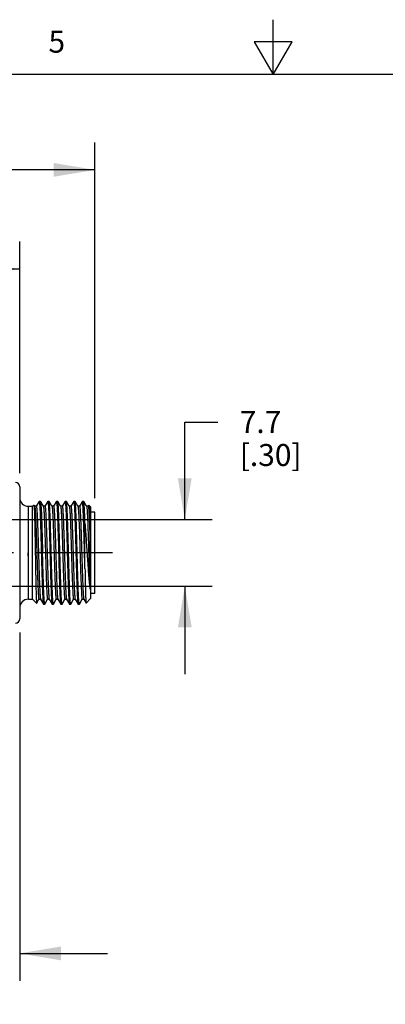
# Model space of a CAD drawing. Units: inches. Extents: x 0.4 to 16.6, y 0.6 to 10.4.
# Drawn here: x 7.3 to 9, y 5.9 to 10.4 of the extents above; entities that cross this region are included whole.
import ezdxf

# ---------------------------------------------------------------- set-up
doc = ezdxf.new("R2010")
doc.units = ezdxf.units.IN
doc.header["$LTSCALE"] = 0.935
doc.header["$MEASUREMENT"] = 0
doc.linetypes.add('CENTER', pattern=[0.6, 0.375, -0.075, 0.075, -0.075])
doc.layers.get('0').update_dxf_attribs({"linetype": 'CONTINUOUS'})
doc.layers.add('AXIS', color=7, linetype='CONTINUOUS')
doc.layers.add('DRIVEN_DIMS', color=7, linetype='CONTINUOUS')
doc.styles.add('TEXTSTYLE_2', font='txt', dxfattribs={"width": 0.8})
doc.dimstyles.new('DIMSTYLE_1', dxfattribs={"dimtxt": 0.1, "dimasz": 0.1875, "dimexe": 0.125, "dimexo": 0.0625, "dimgap": 0.1, "dimtad": 0, "dimtih": 1, "dimtoh": 1, "dimdec": 1, "dimzin": 4, "dimdsep": 46, "dimtxsty": 'STANDARD', "dimblk": '_FILLED', "dimblk1": '_FILLED', "dimblk2": '_FILLED', "dimcen": 0.09, "dimadec": 0, "dimazin": 0, "dimtp": 0.005, "dimtm": 0.005, "dimtfac": 1, "dimtdec": 1, "dimtofl": 0, "dimtmove": 0, "dimatfit": 3, "dimldrblk": '_FILLED', "dimfxl": 1, "dimtolj": 1, "dimtzin": 4, "dimarcsym": 0})

# ---------------------------------------------------------------- blocks, each defined once
blk = doc.blocks.new('_FILLED')
at = {"color": 0, "linetype": 'BYBLOCK'}
blk.add_solid([(0, 0), (-1, 0.167), (-1, -0.167)], dxfattribs=at)
blk = doc.blocks.new('*D0')
at = {"layer": 'DRIVEN_DIMS', "color": 7, "linetype": 'CONTINUOUS'}
for p, q in [((4.846, 8.3281), (4.846, 9.8038)), ((7.6885, 8.1848), (7.6885, 9.8038)), ((4.846, 9.6788), (5.8673, 9.6788)), ((7.6885, 9.6788), (6.6673, 9.6788))]:
    blk.add_line(p, q, dxfattribs=at)
at = {"layer": 'DRIVEN_DIMS', "color": 7, "linetype": 'CONTINUOUS', "xscale": 0.1875, "yscale": 0.1875, "zscale": 0.1875, "rotation": 180}
blk.add_blockref('_FILLED', (4.846, 9.6788), dxfattribs=at)
at = {"layer": 'DRIVEN_DIMS', "color": 7, "linetype": 'CONTINUOUS', "xscale": 0.1875, "yscale": 0.1875, "zscale": 0.1875}
blk.add_blockref('_FILLED', (7.6885, 9.6788), dxfattribs=at)
at = {"layer": 'DRIVEN_DIMS', "color": 7, "linetype": 'CONTINUOUS', "insert": (6.1673, 9.7288), "char_height": 0.1, "width": 0.6, "attachment_point": 2, "line_spacing_factor": 0.9}
blk.add_mtext('72.2\\P[2.84]', dxfattribs=at)
blk = doc.blocks.new('*D1')
at = {"layer": 'DRIVEN_DIMS', "color": 7, "linetype": 'CONTINUOUS'}
for p, q in [((4.846, 8.3281), (4.846, 9.3529)), ((7.346, 8.2999), (7.346, 9.3529)), ((4.846, 9.2279), (5.696, 9.2279)), ((7.346, 9.2279), (6.496, 9.2279))]:
    blk.add_line(p, q, dxfattribs=at)
at = {"layer": 'DRIVEN_DIMS', "color": 7, "linetype": 'CONTINUOUS', "xscale": 0.1875, "yscale": 0.1875, "zscale": 0.1875, "rotation": 180}
blk.add_blockref('_FILLED', (4.846, 9.2279), dxfattribs=at)
at = {"layer": 'DRIVEN_DIMS', "color": 7, "linetype": 'CONTINUOUS', "xscale": 0.1875, "yscale": 0.1875, "zscale": 0.1875}
blk.add_blockref('_FILLED', (7.346, 9.2279), dxfattribs=at)
at = {"layer": 'DRIVEN_DIMS', "color": 7, "linetype": 'CONTINUOUS', "insert": (5.996, 9.2779), "char_height": 0.1, "width": 0.6, "attachment_point": 2, "line_spacing_factor": 0.9}
blk.add_mtext('63.5\\P[2.50]', dxfattribs=at)
blk = doc.blocks.new('*D7')
at = {"layer": 'DRIVEN_DIMS', "color": 7, "linetype": 'CONTINUOUS'}
for p, q in [((7.346, 7.5745), (7.346, 5.9896)), ((6.6255, 7.5688), (6.6255, 5.9896)), ((6.6255, 6.1146), (6.2255, 6.1146)), ((7.346, 6.1146), (7.746, 6.1146))]:
    blk.add_line(p, q, dxfattribs=at)
at = {"layer": 'DRIVEN_DIMS', "color": 7, "linetype": 'CONTINUOUS', "xscale": 0.1875, "yscale": 0.1875, "zscale": 0.1875}
blk.add_blockref('_FILLED', (6.6255, 6.1146), dxfattribs=at)
at = {"layer": 'DRIVEN_DIMS', "color": 7, "linetype": 'CONTINUOUS', "xscale": 0.1875, "yscale": 0.1875, "zscale": 0.1875, "rotation": 180}
blk.add_blockref('_FILLED', (7.346, 6.1146), dxfattribs=at)
at = {"layer": 'DRIVEN_DIMS', "color": 7, "linetype": 'CONTINUOUS', "insert": (6.9358, 6.1646), "char_height": 0.1, "width": 0.5, "attachment_point": 2, "line_spacing_factor": 0.9}
blk.add_mtext('18.3\\P[.72]', dxfattribs=at)
blk = doc.blocks.new('*D8')
at = {"layer": 'DRIVEN_DIMS', "color": 7, "linetype": 'CONTINUOUS'}
for p, q in [((8.0976, 8.0888), (8.0976, 8.5318)), ((8.0976, 8.5318), (8.2476, 8.5318)), ((6.8678, 8.0888), (8.2226, 8.0888)), ((6.8678, 7.7856), (8.2226, 7.7856)), ((8.0976, 7.7856), (8.0976, 7.3856))]:
    blk.add_line(p, q, dxfattribs=at)
at = {"layer": 'DRIVEN_DIMS', "color": 7, "linetype": 'CONTINUOUS', "xscale": 0.1875, "yscale": 0.1875, "zscale": 0.1875}
for p, rotation in [((8.0976, 8.0888), 270), ((8.0976, 7.7856), 90)]:
    blk.add_blockref('_FILLED', p, dxfattribs=dict(at, rotation=rotation))
at = {"layer": 'DRIVEN_DIMS', "color": 7, "linetype": 'CONTINUOUS', "insert": (8.3476, 8.5818), "char_height": 0.1, "width": 0.5, "attachment_point": 1, "line_spacing_factor": 0.9}
blk.add_mtext('7.7\\P[.30]', dxfattribs=at)

msp = doc.modelspace()

# ---------------------------------------------------------------- linework, layer by layer
at = {"color": 7, "linetype": 'CONTINUOUS'}
for p, q in [((8.5, 10.112), (8.5, 10.362)), ((8.4134, 10.262), (8.5, 10.112)), ((8.5866, 10.262), (8.4134, 10.262)), ((8.5, 10.112), (8.5866, 10.262)), ((16.38, 10.112), (0.62, 10.112)), ((7.346, 8.2374), (7.346, 7.637)), ((7.4107, 8.1543), (7.4109, 8.1542)), ((7.4143, 8.1484), (7.4109, 8.1542)), ((7.4109, 8.1542), (7.4112, 8.1533)), ((7.4343, 8.1708), (7.4215, 8.1487)), ((7.4343, 8.1708), (7.4346, 8.1711)), ((7.4404, 8.1711), (7.4407, 8.1708)), ((7.4537, 8.1484), (7.4407, 8.1708)), ((7.4737, 8.1708), (7.4609, 8.1487)), ((7.4737, 8.1708), (7.474, 8.1711)), ((7.4801, 8.1708), (7.4798, 8.1711)), ((7.4931, 8.1484), (7.4801, 8.1708)), ((7.513, 8.1708), (7.5003, 8.1487)), ((7.513, 8.1708), (7.5133, 8.1711)), ((7.5194, 8.1708), (7.5192, 8.1711)), ((7.5324, 8.1484), (7.5194, 8.1708)), ((7.5524, 8.1708), (7.5396, 8.1487)), ((7.5524, 8.1708), (7.5527, 8.1711)), ((7.5588, 8.1708), (7.5585, 8.1711)), ((7.5718, 8.1484), (7.5588, 8.1708)), ((7.5918, 8.1708), (7.579, 8.1487)), ((7.5918, 8.1708), (7.5921, 8.1711)), ((7.5982, 8.1708), (7.5979, 8.1711)), ((7.6112, 8.1484), (7.5982, 8.1708)), ((7.6312, 8.1708), (7.6184, 8.1487)), ((7.6314, 8.1711), (7.6312, 8.1708)), ((7.6376, 8.1708), (7.6373, 8.1711)), ((7.6505, 8.1484), (7.6376, 8.1708)), ((7.6605, 8.1535), (7.6577, 8.1487)), ((7.6605, 8.1535), (7.6607, 8.1536)), ((7.6688, 8.1455), (7.6607, 8.1536)), ((7.3854, 7.7258), (7.3854, 8.1486)), ((7.4051, 7.7258), (7.4051, 8.1486)), ((7.4216, 8.1486), (7.4142, 8.1486)), ((7.461, 8.1486), (7.4535, 8.1486)), ((7.5004, 8.1486), (7.4929, 8.1486)), ((7.5397, 8.1486), (7.5323, 8.1486)), ((7.5791, 8.1486), (7.5716, 8.1486)), ((7.6185, 8.1486), (7.611, 8.1486)), ((7.6579, 8.1486), (7.6504, 8.1486)), ((7.6688, 8.1455), (7.6688, 7.729)), ((7.6433, 7.865), (7.6433, 8.0721)), ((7.6657, 8.0037), (7.6657, 7.7717)), ((7.3854, 7.9372), (7.3845, 7.9372)), ((7.3854, 7.9067), (7.3845, 7.9372)), ((7.4232, 7.7077), (7.4234, 7.7077)), ((7.4234, 7.7077), (7.4338, 7.7257)), ((7.4337, 7.7258), (7.4412, 7.7258)), ((7.441, 7.7261), (7.454, 7.7036)), ((7.4604, 7.7036), (7.4732, 7.7257)), ((7.4731, 7.7258), (7.4805, 7.7258)), ((7.4804, 7.7261), (7.4934, 7.7036)), ((7.4998, 7.7036), (7.5125, 7.7257)), ((7.5124, 7.7258), (7.5199, 7.7258)), ((7.5194, 7.7268), (7.5197, 7.7261)), ((7.5197, 7.7261), (7.5327, 7.7036)), ((7.5391, 7.7036), (7.5519, 7.7257)), ((7.5518, 7.7258), (7.5593, 7.7258)), ((7.5591, 7.7261), (7.5721, 7.7036)), ((7.5785, 7.7036), (7.5913, 7.7257)), ((7.5912, 7.7258), (7.5986, 7.7258)), ((7.5985, 7.7261), (7.6115, 7.7036)), ((7.6179, 7.7036), (7.6307, 7.7257)), ((7.6305, 7.7258), (7.638, 7.7258)), ((7.6376, 7.7266), (7.6378, 7.7261)), ((7.6378, 7.7261), (7.6481, 7.7084)), ((7.6481, 7.7084), (7.6482, 7.7084)), ((7.6688, 7.729), (7.6482, 7.7084)), ((7.454, 7.7036), (7.4543, 7.7034)), ((7.4604, 7.7036), (7.4601, 7.7034)), ((7.4934, 7.7036), (7.4936, 7.7034)), ((7.4998, 7.7036), (7.4995, 7.7034)), ((7.5327, 7.7036), (7.533, 7.7034)), ((7.5391, 7.7036), (7.5388, 7.7034)), ((7.5721, 7.7036), (7.5724, 7.7034)), ((7.5785, 7.7036), (7.5782, 7.7034)), ((7.6115, 7.7036), (7.6118, 7.7034)), ((7.6179, 7.7036), (7.6176, 7.7034))]:
    msp.add_line(p, q, dxfattribs=at)
for centre, start, end in [((7.3263, 8.2374), 0, 90), ((7.3263, 7.637), 270, 360)]:
    msp.add_arc(centre, 0.0197, start, end, dxfattribs=at)
for points, knots in [([(7.4112, 8.1533), (7.4113, 8.1529), (7.4114, 8.1519), (7.4117, 8.1492), (7.412, 8.1445), (7.4124, 8.1375), (7.4128, 8.1286), (7.4131, 8.1179), (7.4135, 8.1055), (7.4139, 8.0915), (7.4144, 8.0701), (7.4151, 8.0405), (7.4158, 8.0023), (7.4165, 7.9616), (7.4173, 7.92), (7.418, 7.8787), (7.4186, 7.8453), (7.4191, 7.8199), (7.4195, 7.8023), (7.4199, 7.7858), (7.4202, 7.7706), (7.4206, 7.7568), (7.421, 7.7446), (7.4213, 7.734), (7.4217, 7.7262), (7.4219, 7.7209), (7.4221, 7.7176), (7.4223, 7.7148), (7.4225, 7.7124), (7.4226, 7.7106), (7.4228, 7.7093), (7.4229, 7.7085), (7.423, 7.7081), (7.4231, 7.7078), (7.4232, 7.7077), (7.4232, 7.7077)], [0, 0, 0, 0, 0.002904, 0.006938, 0.018363, 0.034176, 0.054226, 0.078319, 0.106226, 0.137684, 0.172396, 0.250263, 0.336948, 0.429286, 0.523938, 0.617515, 0.706702, 0.748662, 0.788371, 0.825485, 0.859687, 0.89068, 0.918204, 0.942026, 0.961946, 0.970392, 0.977804, 0.984167, 0.989471, 0.993706, 0.996866, 0.998043, 0.998953, 0.999601, 1, 1, 1, 1]), ([(7.4346, 8.1711), (7.4347, 8.1711), (7.4349, 8.1708), (7.4351, 8.1704), (7.4353, 8.1697), (7.4356, 8.1684), (7.4359, 8.1664), (7.4362, 8.1639), (7.4365, 8.1608), (7.4368, 8.1572), (7.4372, 8.1514), (7.4377, 8.1428), (7.4383, 8.131), (7.4389, 8.1174), (7.4395, 8.1021), (7.4402, 8.0851), (7.4408, 8.0667), (7.4414, 8.0471), (7.4422, 8.019), (7.4432, 7.9823), (7.444, 7.9524), (7.4444, 7.9372)], [0, 0, 0, 0, 0.001781, 0.00342, 0.005622, 0.01176, 0.020238, 0.031052, 0.044183, 0.059607, 0.077287, 0.119249, 0.169673, 0.228081, 0.293913, 0.366536, 0.445254, 0.52931, 0.617895, 0.805202, 1, 1, 1, 1]), ([(7.4407, 8.1708), (7.4408, 8.1706), (7.4411, 8.1699), (7.4413, 8.1686), (7.4416, 8.1667), (7.4419, 8.1644), (7.4422, 8.1615), (7.4426, 8.1567), (7.4431, 8.1494), (7.4437, 8.1392), (7.4443, 8.1272), (7.4449, 8.1135), (7.4455, 8.0982), (7.4461, 8.0814), (7.4469, 8.0566), (7.4479, 8.0232), (7.4491, 7.981), (7.4499, 7.952), (7.4503, 7.9372)], [0, 0, 0, 0, 0.003576, 0.009319, 0.017265, 0.027417, 0.039761, 0.054271, 0.089668, 0.133297, 0.184775, 0.243635, 0.309346, 0.381316, 0.458891, 0.628008, 0.810571, 1, 1, 1, 1]), ([(7.474, 8.1711), (7.4741, 8.1711), (7.4743, 8.1708), (7.4744, 8.1704), (7.4747, 8.1697), (7.4749, 8.1684), (7.4752, 8.1664), (7.4755, 8.1639), (7.4758, 8.1608), (7.4761, 8.1572), (7.4766, 8.1514), (7.4771, 8.1428), (7.4777, 8.131), (7.4783, 8.1174), (7.4789, 8.1021), (7.4795, 8.0851), (7.4801, 8.0667), (7.4807, 8.0471), (7.4816, 8.019), (7.4826, 7.9823), (7.4834, 7.9524), (7.4838, 7.9372)], [0, 0, 0, 0, 0.001781, 0.00342, 0.005622, 0.01176, 0.020238, 0.031052, 0.044183, 0.059607, 0.077287, 0.119249, 0.169673, 0.228081, 0.293913, 0.366536, 0.445254, 0.52931, 0.617895, 0.805202, 1, 1, 1, 1]), ([(7.4896, 7.9372), (7.4892, 7.952), (7.4885, 7.981), (7.4873, 8.0232), (7.4863, 8.0566), (7.4855, 8.0814), (7.4849, 8.0982), (7.4843, 8.1135), (7.4837, 8.1272), (7.4831, 8.1392), (7.4825, 8.1494), (7.482, 8.1567), (7.4816, 8.1615), (7.4813, 8.1644), (7.481, 8.1667), (7.4807, 8.1686), (7.4804, 8.1699), (7.4802, 8.1706), (7.4801, 8.1708)], [0, 0, 0, 0, 0.18943, 0.371997, 0.541113, 0.618687, 0.690657, 0.756368, 0.815227, 0.866704, 0.910334, 0.945729, 0.960239, 0.972583, 0.982735, 0.990682, 0.996425, 1, 1, 1, 1]), ([(7.5133, 8.1711), (7.5135, 8.1711), (7.5137, 8.1708), (7.5138, 8.1704), (7.514, 8.1697), (7.5143, 8.1684), (7.5146, 8.1664), (7.5149, 8.1639), (7.5152, 8.1608), (7.5155, 8.1572), (7.5159, 8.1514), (7.5165, 8.1428), (7.5171, 8.131), (7.5177, 8.1174), (7.5183, 8.1021), (7.5189, 8.0851), (7.5195, 8.0667), (7.5201, 8.0471), (7.5209, 8.019), (7.522, 7.9823), (7.5228, 7.9524), (7.5232, 7.9372)], [0, 0, 0, 0, 0.001781, 0.00342, 0.005622, 0.01176, 0.020238, 0.031052, 0.044183, 0.059607, 0.077287, 0.119249, 0.169673, 0.228081, 0.293913, 0.366536, 0.445254, 0.52931, 0.617895, 0.805202, 1, 1, 1, 1]), ([(7.5231, 8.1264), (7.5229, 8.1296), (7.5227, 8.1356), (7.5222, 8.144), (7.5218, 8.1513), (7.5213, 8.1575), (7.5209, 8.1625), (7.5205, 8.166), (7.5202, 8.1682), (7.5199, 8.1693), (7.5197, 8.1702), (7.5195, 8.1707), (7.5194, 8.1708)], [0, 0, 0, 0, 0.212822, 0.402264, 0.567143, 0.706639, 0.820067, 0.906907, 0.940232, 0.96681, 0.986683, 1, 1, 1, 1]), ([(7.5527, 8.1711), (7.5528, 8.1711), (7.553, 8.1709), (7.5531, 8.1707), (7.5533, 8.1702), (7.5535, 8.1693), (7.5538, 8.1674), (7.5543, 8.1642), (7.5547, 8.1592), (7.5552, 8.1528), (7.5557, 8.1452), (7.5562, 8.1362), (7.5565, 8.1298), (7.5566, 8.1264)], [0, 0, 0, 0, 0.006774, 0.012477, 0.019997, 0.040727, 0.069203, 0.149534, 0.26079, 0.40238, 0.573504, 0.773185, 1, 1, 1, 1]), ([(7.5684, 7.9372), (7.568, 7.952), (7.5672, 7.981), (7.566, 8.0232), (7.565, 8.0566), (7.5642, 8.0814), (7.5636, 8.0982), (7.563, 8.1135), (7.5624, 8.1272), (7.5618, 8.1392), (7.5613, 8.1494), (7.5607, 8.1567), (7.5603, 8.1615), (7.56, 8.1644), (7.5597, 8.1667), (7.5595, 8.1686), (7.5592, 8.1699), (7.559, 8.1706), (7.5588, 8.1708)], [0, 0, 0, 0, 0.189429, 0.371992, 0.54111, 0.618684, 0.690654, 0.756366, 0.815225, 0.866703, 0.910333, 0.945729, 0.960239, 0.972583, 0.982735, 0.990682, 0.996425, 1, 1, 1, 1]), ([(7.5921, 8.1711), (7.5922, 8.1711), (7.5924, 8.1708), (7.5926, 8.1704), (7.5928, 8.1697), (7.593, 8.1684), (7.5933, 8.1664), (7.5936, 8.1639), (7.5939, 8.1608), (7.5942, 8.1572), (7.5947, 8.1514), (7.5952, 8.1428), (7.5958, 8.131), (7.5964, 8.1174), (7.597, 8.1021), (7.5976, 8.0851), (7.5982, 8.0667), (7.5989, 8.0471), (7.5997, 8.019), (7.6007, 7.9823), (7.6015, 7.9524), (7.6019, 7.9372)], [0, 0, 0, 0, 0.001781, 0.00342, 0.005622, 0.01176, 0.020238, 0.031052, 0.044183, 0.059607, 0.077287, 0.119249, 0.169673, 0.228081, 0.293913, 0.366536, 0.445254, 0.52931, 0.617895, 0.805202, 1, 1, 1, 1]), ([(7.6077, 7.9372), (7.6073, 7.952), (7.6066, 7.981), (7.6054, 8.0232), (7.6044, 8.0566), (7.6036, 8.0814), (7.603, 8.0982), (7.6024, 8.1135), (7.6018, 8.1272), (7.6012, 8.1392), (7.6006, 8.1494), (7.6001, 8.1567), (7.5997, 8.1615), (7.5994, 8.1644), (7.5991, 8.1667), (7.5988, 8.1686), (7.5985, 8.1699), (7.5983, 8.1706), (7.5982, 8.1708)], [0, 0, 0, 0, 0.189428, 0.371991, 0.541108, 0.618683, 0.690653, 0.756365, 0.815225, 0.866702, 0.910332, 0.945728, 0.960238, 0.972583, 0.982735, 0.990681, 0.996425, 1, 1, 1, 1]), ([(7.6433, 7.865), (7.6427, 7.8829), (7.6418, 7.9192), (7.6406, 7.9645), (7.6396, 8.0004), (7.6388, 8.0263), (7.6381, 8.051), (7.6374, 8.074), (7.6366, 8.0952), (7.6359, 8.1142), (7.6353, 8.1286), (7.6348, 8.1387), (7.6344, 8.1454), (7.634, 8.1512), (7.6337, 8.1564), (7.6333, 8.1608), (7.633, 8.1644), (7.6326, 8.1672), (7.6323, 8.1692), (7.6319, 8.1704), (7.6317, 8.171), (7.6315, 8.1711), (7.6314, 8.1711)], [0, 0, 0, 0, 0.175926, 0.355149, 0.442902, 0.527785, 0.608624, 0.684299, 0.753762, 0.816052, 0.870308, 0.894186, 0.915783, 0.935028, 0.951854, 0.966205, 0.978036, 0.987309, 0.99401, 0.998153, 0.999313, 1, 1, 1, 1]), ([(7.6433, 8.0721), (7.643, 8.079), (7.6426, 8.0922), (7.6419, 8.1109), (7.6412, 8.1274), (7.6406, 8.1396), (7.6401, 8.1481), (7.6397, 8.1535), (7.6394, 8.1582), (7.639, 8.1621), (7.6387, 8.1654), (7.6383, 8.1679), (7.638, 8.1695), (7.6378, 8.1704), (7.6376, 8.1707), (7.6376, 8.1708)], [0, 0, 0, 0, 0.210297, 0.40033, 0.567585, 0.709958, 0.771222, 0.825608, 0.87294, 0.913079, 0.9459, 0.971324, 0.98932, 0.995554, 1, 1, 1, 1]), ([(7.6607, 8.1536), (7.6608, 8.1536), (7.6608, 8.1535), (7.6609, 8.1532), (7.6611, 8.1526), (7.6612, 8.1516), (7.6614, 8.1503), (7.6615, 8.1487), (7.6617, 8.1468), (7.6618, 8.1446), (7.662, 8.141), (7.6623, 8.1357), (7.6626, 8.1285), (7.6629, 8.1202), (7.6632, 8.1107), (7.6635, 8.1003), (7.6638, 8.0888), (7.6641, 8.0764), (7.6646, 8.0583), (7.6651, 8.034), (7.6655, 8.014), (7.6657, 8.0037)], [0, 0, 0, 0, 0.000934, 0.00235, 0.006727, 0.013212, 0.021814, 0.032531, 0.045354, 0.060267, 0.077249, 0.117328, 0.165366, 0.221087, 0.284162, 0.35422, 0.43084, 0.513565, 0.601889, 0.793166, 1, 1, 1, 1]), ([(7.4143, 8.1484), (7.4145, 8.1481), (7.4147, 8.1474), (7.415, 8.1462), (7.4153, 8.1444), (7.4156, 8.1422), (7.4159, 8.1395), (7.4163, 8.1349), (7.4168, 8.1281), (7.4174, 8.1186), (7.418, 8.1074), (7.4186, 8.0947), (7.4192, 8.0804), (7.4198, 8.0648), (7.4206, 8.0418), (7.4216, 8.0109), (7.4228, 7.972), (7.424, 7.9319), (7.4252, 7.8919), (7.4262, 7.8594), (7.427, 7.8346), (7.4276, 7.8173), (7.4282, 7.8012), (7.4288, 7.7863), (7.4294, 7.7728), (7.43, 7.7609), (7.4306, 7.7506), (7.4312, 7.742), (7.4317, 7.736), (7.4321, 7.7321), (7.4324, 7.7299), (7.4327, 7.7282), (7.433, 7.727), (7.4332, 7.7264), (7.4334, 7.726), (7.4336, 7.7258), (7.4337, 7.7258)], [0, 0, 0, 0, 0.001952, 0.005012, 0.0092, 0.014516, 0.020954, 0.028501, 0.046851, 0.069408, 0.095962, 0.12627, 0.160051, 0.19699, 0.236745, 0.3232, 0.416205, 0.512305, 0.607928, 0.699523, 0.742736, 0.783686, 0.82199, 0.857293, 0.889266, 0.917613, 0.942072, 0.962419, 0.978467, 0.984836, 0.990082, 0.994199, 0.99719, 0.998269, 0.999079, 1, 1, 1, 1]), ([(7.4216, 8.1486), (7.4218, 8.1486), (7.422, 8.1484), (7.4221, 8.1481), (7.4223, 8.1474), (7.4226, 8.1463), (7.4229, 8.1446), (7.4232, 8.1424), (7.4236, 8.1385), (7.4241, 8.1325), (7.4247, 8.1239), (7.4253, 8.1136), (7.4259, 8.1016), (7.4265, 8.0882), (7.4271, 8.0733), (7.4277, 8.0571), (7.4283, 8.0398), (7.4291, 8.015), (7.4301, 7.9825), (7.4313, 7.9426), (7.4325, 7.9024), (7.4337, 7.8635), (7.4347, 7.8326), (7.4355, 7.8096), (7.4361, 7.794), (7.4367, 7.7798), (7.4373, 7.767), (7.4379, 7.7558), (7.4385, 7.7463), (7.439, 7.7395), (7.4395, 7.735), (7.4398, 7.7322), (7.4401, 7.73), (7.4403, 7.7283), (7.4406, 7.727), (7.4409, 7.7263), (7.441, 7.7261)], [0, 0, 0, 0, 0.000922, 0.001732, 0.002811, 0.0058, 0.009918, 0.015165, 0.021532, 0.037582, 0.057928, 0.082387, 0.110734, 0.142707, 0.17801, 0.216314, 0.257263, 0.300477, 0.392072, 0.487695, 0.583795, 0.676799, 0.763254, 0.803009, 0.839949, 0.873729, 0.904037, 0.930592, 0.953147, 0.971499, 0.979045, 0.985483, 0.9908, 0.994987, 0.998047, 1, 1, 1, 1]), ([(7.4537, 8.1484), (7.4538, 8.1481), (7.4541, 8.1474), (7.4543, 8.1462), (7.4546, 8.1444), (7.4549, 8.1422), (7.4552, 8.1395), (7.4557, 8.1349), (7.4562, 8.1281), (7.4568, 8.1186), (7.4574, 8.1074), (7.458, 8.0947), (7.4586, 8.0804), (7.4592, 8.0648), (7.46, 8.0418), (7.461, 8.0109), (7.4622, 7.972), (7.4634, 7.9319), (7.4646, 7.8919), (7.4656, 7.8594), (7.4664, 7.8346), (7.467, 7.8173), (7.4676, 7.8012), (7.4682, 7.7863), (7.4688, 7.7728), (7.4694, 7.7609), (7.47, 7.7506), (7.4706, 7.742), (7.4711, 7.736), (7.4715, 7.7321), (7.4718, 7.7299), (7.4721, 7.7282), (7.4724, 7.727), (7.4726, 7.7264), (7.4727, 7.726), (7.4729, 7.7258), (7.4731, 7.7258)], [0, 0, 0, 0, 0.001953, 0.005013, 0.0092, 0.014517, 0.020955, 0.0285, 0.046852, 0.069408, 0.095963, 0.126271, 0.160051, 0.196991, 0.236746, 0.323201, 0.416205, 0.512305, 0.607928, 0.699523, 0.742736, 0.783686, 0.82199, 0.857293, 0.889266, 0.917613, 0.942072, 0.962418, 0.978467, 0.984835, 0.990082, 0.9942, 0.997189, 0.998268, 0.999078, 1, 1, 1, 1]), ([(7.461, 8.1486), (7.4611, 8.1486), (7.4613, 8.1484), (7.4615, 8.1481), (7.4617, 8.1474), (7.462, 8.1463), (7.4623, 8.1446), (7.4625, 8.1424), (7.463, 8.1385), (7.4635, 8.1325), (7.4641, 8.1239), (7.4647, 8.1136), (7.4653, 8.1016), (7.4659, 8.0882), (7.4665, 8.0733), (7.4671, 8.0571), (7.4677, 8.0398), (7.4685, 8.015), (7.4695, 7.9825), (7.4707, 7.9426), (7.4719, 7.9024), (7.4731, 7.8635), (7.4741, 7.8326), (7.4749, 7.8096), (7.4755, 7.794), (7.4761, 7.7798), (7.4767, 7.767), (7.4773, 7.7558), (7.4779, 7.7463), (7.4784, 7.7395), (7.4788, 7.735), (7.4791, 7.7322), (7.4794, 7.73), (7.4797, 7.7283), (7.48, 7.727), (7.4802, 7.7263), (7.4804, 7.7261)], [0, 0, 0, 0, 0.000921, 0.001732, 0.002811, 0.005801, 0.009918, 0.015165, 0.021533, 0.037582, 0.057928, 0.082387, 0.110734, 0.142707, 0.17801, 0.216314, 0.257264, 0.300477, 0.392072, 0.487695, 0.583795, 0.6768, 0.763255, 0.80301, 0.839949, 0.87373, 0.904038, 0.930592, 0.953148, 0.9715, 0.979046, 0.985483, 0.9908, 0.994988, 0.998047, 1, 1, 1, 1]), ([(7.4931, 8.1484), (7.4932, 8.1481), (7.4934, 8.1474), (7.4937, 8.1462), (7.494, 8.1444), (7.4943, 8.1422), (7.4946, 8.1395), (7.495, 8.1349), (7.4955, 8.1281), (7.4961, 8.1186), (7.4967, 8.1074), (7.4973, 8.0947), (7.4979, 8.0804), (7.4985, 8.0648), (7.4994, 8.0418), (7.5004, 8.0109), (7.5015, 7.972), (7.5027, 7.9319), (7.5039, 7.8919), (7.5049, 7.8594), (7.5057, 7.8346), (7.5064, 7.8173), (7.507, 7.8012), (7.5076, 7.7863), (7.5082, 7.7728), (7.5087, 7.7609), (7.5093, 7.7506), (7.5099, 7.742), (7.5104, 7.736), (7.5109, 7.7321), (7.5112, 7.7299), (7.5115, 7.7282), (7.5117, 7.727), (7.512, 7.7264), (7.5121, 7.726), (7.5123, 7.7258), (7.5124, 7.7258)], [0, 0, 0, 0, 0.001952, 0.005012, 0.0092, 0.014516, 0.020954, 0.028501, 0.046852, 0.069408, 0.095963, 0.12627, 0.160051, 0.19699, 0.236745, 0.3232, 0.416205, 0.512305, 0.607928, 0.699523, 0.742737, 0.783686, 0.82199, 0.857293, 0.889266, 0.917614, 0.942072, 0.962419, 0.978467, 0.984836, 0.990082, 0.9942, 0.99719, 0.998268, 0.999078, 1, 1, 1, 1]), ([(7.5004, 8.1486), (7.5005, 8.1486), (7.5007, 8.1484), (7.5008, 8.1481), (7.5011, 8.1474), (7.5013, 8.1463), (7.5016, 8.1447), (7.5019, 8.1425), (7.5023, 8.1388), (7.5028, 8.1329), (7.5034, 8.1246), (7.504, 8.1146), (7.5046, 8.103), (7.5052, 8.0899), (7.5058, 8.0754), (7.5064, 8.0596), (7.5069, 8.0428), (7.5078, 8.0185), (7.5087, 7.9867), (7.5099, 7.9474), (7.5111, 7.9078), (7.5123, 7.8692), (7.5134, 7.8331), (7.5144, 7.8051), (7.5152, 7.785), (7.5158, 7.7718), (7.5164, 7.7601), (7.517, 7.7501), (7.5176, 7.7417), (7.5182, 7.7351), (7.5187, 7.7307), (7.5191, 7.7282), (7.5193, 7.7272), (7.5194, 7.7268)], [0, 0, 0, 0, 0.000904, 0.001694, 0.002744, 0.005653, 0.009658, 0.01476, 0.020953, 0.036564, 0.056362, 0.080171, 0.107782, 0.138945, 0.173381, 0.21078, 0.250803, 0.29309, 0.382911, 0.477005, 0.571979, 0.664411, 0.750967, 0.828529, 0.863048, 0.894303, 0.922012, 0.945926, 0.965833, 0.981557, 0.992968, 0.997032, 1, 1, 1, 1]), ([(7.529, 7.9372), (7.5285, 7.9554), (7.5276, 7.9908), (7.5261, 8.0414), (7.5247, 8.0863), (7.5237, 8.114), (7.5231, 8.1264)], [0, 0, 0, 0, 0.288518, 0.561101, 0.802704, 1, 1, 1, 1]), ([(7.5324, 8.1484), (7.5325, 8.1482), (7.5327, 8.1478), (7.5329, 8.1469), (7.5331, 8.1459), (7.5335, 8.1439), (7.5338, 8.1408), (7.5343, 8.1362), (7.5347, 8.1306), (7.5352, 8.124), (7.5356, 8.1165), (7.5359, 8.1111), (7.536, 8.1083)], [0, 0, 0, 0, 0.014245, 0.034903, 0.062134, 0.09599, 0.183493, 0.297098, 0.436309, 0.600467, 0.788755, 1, 1, 1, 1]), ([(7.536, 8.1083), (7.5364, 8.1011), (7.5371, 8.0855), (7.5381, 8.0605), (7.539, 8.0324), (7.54, 8.002), (7.541, 7.97), (7.5419, 7.9372), (7.5429, 7.9044), (7.5439, 7.8724), (7.5449, 7.842), (7.5457, 7.818), (7.5464, 7.8002), (7.5469, 7.788), (7.5473, 7.7768), (7.5478, 7.7665), (7.5483, 7.7573), (7.5488, 7.7492), (7.5493, 7.7423), (7.5498, 7.7366), (7.5502, 7.7321), (7.5507, 7.7291), (7.551, 7.7274), (7.5512, 7.7266), (7.5514, 7.7262), (7.5515, 7.726), (7.5517, 7.7258), (7.5518, 7.7258)], [0, 0, 0, 0, 0.056306, 0.122213, 0.196103, 0.27616, 0.360414, 0.446793, 0.533172, 0.617426, 0.697482, 0.771372, 0.80543, 0.83728, 0.866725, 0.893586, 0.917697, 0.938911, 0.9571, 0.972155, 0.983988, 0.99254, 0.995578, 0.997798, 0.998608, 0.99923, 1, 1, 1, 1]), ([(7.5397, 8.1486), (7.5398, 8.1486), (7.54, 8.1485), (7.5401, 8.1483), (7.5403, 8.1478), (7.5405, 8.1471), (7.5409, 8.1453), (7.5413, 8.1424), (7.5418, 8.1379), (7.5423, 8.1321), (7.5427, 8.1252), (7.5432, 8.1171), (7.5435, 8.1113), (7.5437, 8.1083)], [0, 0, 0, 0, 0.007242, 0.013082, 0.020699, 0.041553, 0.070099, 0.150474, 0.261665, 0.403124, 0.574062, 0.773501, 1, 1, 1, 1]), ([(7.5437, 8.1083), (7.544, 8.1012), (7.5447, 8.086), (7.546, 8.0516), (7.5473, 8.0138), (7.5485, 7.9734), (7.5495, 7.9413), (7.5504, 7.9091), (7.5514, 7.8775), (7.5523, 7.8474), (7.5533, 7.8194), (7.5541, 7.7977), (7.5548, 7.7819), (7.5552, 7.7714), (7.5557, 7.7619), (7.5562, 7.7534), (7.5567, 7.746), (7.5571, 7.7397), (7.5576, 7.7346), (7.558, 7.731), (7.5584, 7.7288), (7.5586, 7.7276), (7.5588, 7.7267), (7.559, 7.7263), (7.5591, 7.7261)], [0, 0, 0, 0, 0.055118, 0.11949, 0.269745, 0.352082, 0.436667, 0.521503, 0.604587, 0.683957, 0.757741, 0.824198, 0.85418, 0.88176, 0.906773, 0.929074, 0.948531, 0.965033, 0.978483, 0.988814, 0.992793, 0.995978, 0.998375, 1, 1, 1, 1]), ([(7.5566, 8.1264), (7.5572, 8.114), (7.5583, 8.0863), (7.5597, 8.0414), (7.5611, 7.9908), (7.5621, 7.9554), (7.5625, 7.9372)], [0, 0, 0, 0, 0.197296, 0.438899, 0.711481, 1, 1, 1, 1]), ([(7.5718, 8.1484), (7.5719, 8.1481), (7.5722, 8.1474), (7.5724, 8.1462), (7.5727, 8.1444), (7.573, 8.1422), (7.5733, 8.1395), (7.5738, 8.1349), (7.5743, 8.1281), (7.5749, 8.1186), (7.5755, 8.1074), (7.5761, 8.0947), (7.5767, 8.0804), (7.5773, 8.0648), (7.5781, 8.0418), (7.5791, 8.0109), (7.5803, 7.972), (7.5815, 7.9319), (7.5827, 7.8919), (7.5837, 7.8594), (7.5845, 7.8346), (7.5851, 7.8173), (7.5857, 7.8012), (7.5863, 7.7863), (7.5869, 7.7728), (7.5875, 7.7609), (7.5881, 7.7506), (7.5887, 7.742), (7.5892, 7.736), (7.5896, 7.7321), (7.5899, 7.7299), (7.5902, 7.7282), (7.5905, 7.727), (7.5907, 7.7264), (7.5908, 7.726), (7.591, 7.7258), (7.5912, 7.7258)], [0, 0, 0, 0, 0.001953, 0.005013, 0.0092, 0.014517, 0.020955, 0.028501, 0.046853, 0.069408, 0.095963, 0.126271, 0.160051, 0.196991, 0.236746, 0.323201, 0.416205, 0.512305, 0.607928, 0.699523, 0.742737, 0.783686, 0.82199, 0.857293, 0.889266, 0.917613, 0.942072, 0.962418, 0.978467, 0.984835, 0.990082, 0.9942, 0.997189, 0.998268, 0.999078, 1, 1, 1, 1]), ([(7.5791, 8.1486), (7.5792, 8.1486), (7.5794, 8.1484), (7.5796, 8.1481), (7.5798, 8.1474), (7.5801, 8.1463), (7.5804, 8.1446), (7.5807, 8.1424), (7.5811, 8.1385), (7.5816, 8.1325), (7.5822, 8.1239), (7.5828, 8.1136), (7.5834, 8.1016), (7.584, 8.0882), (7.5846, 8.0733), (7.5852, 8.0571), (7.5858, 8.0398), (7.5866, 8.015), (7.5876, 7.9825), (7.5888, 7.9426), (7.59, 7.9024), (7.5912, 7.8635), (7.5922, 7.8326), (7.593, 7.8096), (7.5936, 7.794), (7.5942, 7.7798), (7.5948, 7.767), (7.5954, 7.7558), (7.596, 7.7463), (7.5965, 7.7395), (7.5969, 7.735), (7.5972, 7.7322), (7.5975, 7.73), (7.5978, 7.7283), (7.5981, 7.727), (7.5983, 7.7263), (7.5985, 7.7261)], [0, 0, 0, 0, 0.000921, 0.001731, 0.00281, 0.005801, 0.009918, 0.015164, 0.021533, 0.037581, 0.057928, 0.082387, 0.110734, 0.142707, 0.17801, 0.216314, 0.257264, 0.300477, 0.392072, 0.487695, 0.583795, 0.6768, 0.763255, 0.80301, 0.839949, 0.87373, 0.904038, 0.930592, 0.953149, 0.9715, 0.979046, 0.985483, 0.9908, 0.994988, 0.998048, 1, 1, 1, 1]), ([(7.6112, 8.1484), (7.6113, 8.1481), (7.6115, 8.1474), (7.6118, 8.1462), (7.6121, 8.1444), (7.6124, 8.1422), (7.6127, 8.1395), (7.6131, 8.1349), (7.6136, 8.1281), (7.6142, 8.1186), (7.6148, 8.1074), (7.6154, 8.0947), (7.616, 8.0804), (7.6166, 8.0648), (7.6175, 8.0418), (7.6185, 8.0109), (7.6197, 7.972), (7.6208, 7.9319), (7.622, 7.8919), (7.623, 7.8594), (7.6239, 7.8346), (7.6245, 7.8173), (7.6251, 7.8012), (7.6257, 7.7863), (7.6263, 7.7728), (7.6269, 7.7609), (7.6275, 7.7506), (7.628, 7.742), (7.6286, 7.736), (7.629, 7.7321), (7.6293, 7.7299), (7.6296, 7.7282), (7.6298, 7.727), (7.6301, 7.7264), (7.6302, 7.726), (7.6304, 7.7258), (7.6305, 7.7258)], [0, 0, 0, 0, 0.001952, 0.005012, 0.0092, 0.014516, 0.020954, 0.028501, 0.046852, 0.069408, 0.095963, 0.12627, 0.160051, 0.19699, 0.236745, 0.3232, 0.416205, 0.512305, 0.607928, 0.699523, 0.742737, 0.783686, 0.82199, 0.857293, 0.889266, 0.917614, 0.942072, 0.962419, 0.978467, 0.984836, 0.990082, 0.9942, 0.99719, 0.998268, 0.999078, 1, 1, 1, 1]), ([(7.6185, 8.1486), (7.6186, 8.1486), (7.6188, 8.1484), (7.619, 8.1481), (7.6192, 8.1474), (7.6194, 8.1463), (7.6197, 8.1447), (7.62, 8.1425), (7.6204, 8.1387), (7.6209, 8.1328), (7.6215, 8.1245), (7.6221, 8.1144), (7.6227, 8.1027), (7.6233, 8.0896), (7.6239, 8.075), (7.6245, 8.0592), (7.6251, 8.0422), (7.6259, 8.0179), (7.6269, 7.9859), (7.6281, 7.9465), (7.6292, 7.9068), (7.6304, 7.8682), (7.6316, 7.832), (7.6326, 7.8041), (7.6334, 7.784), (7.634, 7.7709), (7.6346, 7.7593), (7.6352, 7.7494), (7.6357, 7.7411), (7.6363, 7.7346), (7.6368, 7.7304), (7.6373, 7.7279), (7.6375, 7.727), (7.6376, 7.7266)], [0, 0, 0, 0, 0.000907, 0.001701, 0.002756, 0.005679, 0.009705, 0.014833, 0.021057, 0.036747, 0.056643, 0.080569, 0.108312, 0.139621, 0.174213, 0.211774, 0.251964, 0.294418, 0.384558, 0.478928, 0.574106, 0.666642, 0.753182, 0.83059, 0.864977, 0.896062, 0.923564, 0.947234, 0.966861, 0.982271, 0.993337, 0.997218, 1, 1, 1, 1]), ([(7.6505, 8.1484), (7.6506, 8.1482), (7.6508, 8.1477), (7.651, 8.1468), (7.6513, 8.1457), (7.6516, 8.1435), (7.652, 8.1401), (7.6525, 8.1352), (7.6529, 8.1291), (7.6534, 8.1219), (7.6539, 8.1137), (7.6544, 8.1044), (7.6548, 8.0943), (7.6555, 8.0789), (7.6563, 8.0579), (7.6572, 8.0306), (7.6581, 8.0013), (7.6591, 7.9705), (7.66, 7.9389), (7.6609, 7.9073), (7.6622, 7.8671), (7.6636, 7.822), (7.665, 7.7873), (7.6657, 7.7717)], [0, 0, 0, 0, 0.001613, 0.003981, 0.007122, 0.01104, 0.021199, 0.034418, 0.05063, 0.069745, 0.091657, 0.116243, 0.143363, 0.172862, 0.238318, 0.31112, 0.389613, 0.472007, 0.556425, 0.640945, 0.723639, 0.8761, 1, 1, 1, 1]), ([(7.6579, 8.1486), (7.658, 8.1486), (7.6581, 8.1485), (7.6582, 8.1483), (7.6584, 8.1478), (7.6586, 8.1471), (7.659, 8.1454), (7.6594, 8.1424), (7.6599, 8.138), (7.6603, 8.1323), (7.6608, 8.1254), (7.6613, 8.1174), (7.6618, 8.1083), (7.6623, 8.0981), (7.6628, 8.0869), (7.6633, 8.0749), (7.6639, 8.0572), (7.6648, 8.0334), (7.6654, 8.0139), (7.6657, 8.0037)], [0, 0, 0, 0, 0.002018, 0.003643, 0.005761, 0.011556, 0.019488, 0.041819, 0.072715, 0.112027, 0.159525, 0.214932, 0.27791, 0.348083, 0.425021, 0.508262, 0.597287, 0.790514, 1, 1, 1, 1]), ([(7.6433, 8.0721), (7.6452, 8.046), (7.6488, 7.9919), (7.6532, 7.9243), (7.6569, 7.8703), (7.6597, 7.8334), (7.6625, 7.8008), (7.6646, 7.7808), (7.6657, 7.7717)], [0, 0, 0, 0, 0.26067, 0.53999, 0.674622, 0.799284, 0.909199, 1, 1, 1, 1]), ([(7.4444, 7.9372), (7.4448, 7.9225), (7.4456, 7.8935), (7.4468, 7.8513), (7.4478, 7.8178), (7.4486, 7.793), (7.4492, 7.7762), (7.4498, 7.7609), (7.4504, 7.7472), (7.451, 7.7352), (7.4515, 7.725), (7.452, 7.7178), (7.4525, 7.7129), (7.4528, 7.7101), (7.4531, 7.7077), (7.4533, 7.7059), (7.4536, 7.7046), (7.4538, 7.7039), (7.454, 7.7036)], [0, 0, 0, 0, 0.189428, 0.371993, 0.54111, 0.618685, 0.690654, 0.756366, 0.815226, 0.866702, 0.910334, 0.945729, 0.96024, 0.972583, 0.982735, 0.990683, 0.996424, 1, 1, 1, 1]), ([(7.4601, 7.7034), (7.46, 7.7034), (7.4598, 7.7036), (7.4596, 7.704), (7.4594, 7.7048), (7.4591, 7.7061), (7.4588, 7.708), (7.4585, 7.7106), (7.4582, 7.7136), (7.4579, 7.7172), (7.4575, 7.7231), (7.457, 7.7316), (7.4564, 7.7434), (7.4558, 7.757), (7.4551, 7.7724), (7.4545, 7.7893), (7.4539, 7.8077), (7.4533, 7.8273), (7.4525, 7.8554), (7.4515, 7.8922), (7.4507, 7.922), (7.4503, 7.9372)], [0, 0, 0, 0, 0.001782, 0.003422, 0.005626, 0.011769, 0.020249, 0.031065, 0.0442, 0.059625, 0.077306, 0.119271, 0.169698, 0.228106, 0.293938, 0.366561, 0.445276, 0.529329, 0.617913, 0.80521, 1, 1, 1, 1]), ([(7.4838, 7.9372), (7.4842, 7.9225), (7.485, 7.8935), (7.4861, 7.8513), (7.4871, 7.8178), (7.488, 7.793), (7.4886, 7.7762), (7.4891, 7.7609), (7.4897, 7.7472), (7.4903, 7.7352), (7.4909, 7.725), (7.4914, 7.7178), (7.4918, 7.7129), (7.4921, 7.7101), (7.4924, 7.7077), (7.4927, 7.7059), (7.493, 7.7046), (7.4932, 7.7039), (7.4934, 7.7036)], [0, 0, 0, 0, 0.189428, 0.371993, 0.54111, 0.618685, 0.690654, 0.756366, 0.815226, 0.866702, 0.910334, 0.945729, 0.96024, 0.972583, 0.982735, 0.990683, 0.996424, 1, 1, 1, 1]), ([(7.4995, 7.7034), (7.4993, 7.7034), (7.4991, 7.7036), (7.499, 7.704), (7.4988, 7.7048), (7.4985, 7.7061), (7.4982, 7.708), (7.4979, 7.7105), (7.4976, 7.7136), (7.4973, 7.7172), (7.4969, 7.7231), (7.4963, 7.7316), (7.4957, 7.7434), (7.4951, 7.757), (7.4945, 7.7724), (7.4939, 7.7893), (7.4933, 7.8077), (7.4927, 7.8273), (7.4919, 7.8554), (7.4908, 7.8922), (7.49, 7.922), (7.4896, 7.9372)], [0, 0, 0, 0, 0.001777, 0.003414, 0.005615, 0.011752, 0.020226, 0.031036, 0.044167, 0.059587, 0.077265, 0.119224, 0.169647, 0.228053, 0.293885, 0.36651, 0.445229, 0.529288, 0.617879, 0.805193, 1, 1, 1, 1]), ([(7.5232, 7.9372), (7.5236, 7.9225), (7.5243, 7.8935), (7.5255, 7.8513), (7.5265, 7.8178), (7.5273, 7.793), (7.5279, 7.7762), (7.5285, 7.7609), (7.5291, 7.7472), (7.5297, 7.7352), (7.5303, 7.725), (7.5308, 7.7178), (7.5312, 7.7129), (7.5315, 7.7101), (7.5318, 7.7077), (7.5321, 7.7059), (7.5324, 7.7046), (7.5326, 7.7039), (7.5327, 7.7036)], [0, 0, 0, 0, 0.189428, 0.371993, 0.54111, 0.618685, 0.690654, 0.756366, 0.815226, 0.866702, 0.910334, 0.945729, 0.96024, 0.972583, 0.982735, 0.990683, 0.996424, 1, 1, 1, 1]), ([(7.5388, 7.7034), (7.5387, 7.7034), (7.5385, 7.7036), (7.5384, 7.704), (7.5381, 7.7048), (7.5379, 7.7061), (7.5376, 7.708), (7.5373, 7.7106), (7.537, 7.7136), (7.5367, 7.7172), (7.5362, 7.7231), (7.5357, 7.7316), (7.5351, 7.7434), (7.5345, 7.757), (7.5339, 7.7724), (7.5333, 7.7893), (7.5327, 7.8077), (7.5321, 7.8273), (7.5312, 7.8554), (7.5302, 7.8922), (7.5294, 7.922), (7.529, 7.9372)], [0, 0, 0, 0, 0.00178, 0.003418, 0.005621, 0.01176, 0.020237, 0.031051, 0.044183, 0.059606, 0.077285, 0.119247, 0.169672, 0.228078, 0.29391, 0.366534, 0.44525, 0.529305, 0.617891, 0.8052, 1, 1, 1, 1]), ([(7.5625, 7.9372), (7.5629, 7.9225), (7.5637, 7.8935), (7.5649, 7.8513), (7.5659, 7.8178), (7.5667, 7.793), (7.5673, 7.7762), (7.5679, 7.7609), (7.5685, 7.7472), (7.5691, 7.7352), (7.5696, 7.725), (7.5702, 7.7178), (7.5706, 7.7129), (7.5709, 7.7101), (7.5712, 7.7077), (7.5715, 7.7059), (7.5717, 7.7046), (7.572, 7.7039), (7.5721, 7.7036)], [0, 0, 0, 0, 0.189428, 0.371993, 0.54111, 0.618685, 0.690654, 0.756366, 0.815226, 0.866702, 0.910334, 0.945729, 0.96024, 0.972583, 0.982735, 0.990683, 0.996424, 1, 1, 1, 1]), ([(7.5782, 7.7034), (7.5781, 7.7034), (7.5779, 7.7036), (7.5777, 7.704), (7.5775, 7.7048), (7.5772, 7.7061), (7.5769, 7.708), (7.5766, 7.7106), (7.5763, 7.7136), (7.576, 7.7172), (7.5756, 7.7231), (7.5751, 7.7316), (7.5745, 7.7434), (7.5739, 7.757), (7.5733, 7.7724), (7.5726, 7.7893), (7.572, 7.8077), (7.5714, 7.8273), (7.5706, 7.8554), (7.5696, 7.8922), (7.5688, 7.922), (7.5684, 7.9372)], [0, 0, 0, 0, 0.00178, 0.003418, 0.005621, 0.01176, 0.020237, 0.031051, 0.044183, 0.059606, 0.077285, 0.119247, 0.169672, 0.228079, 0.293911, 0.366534, 0.445251, 0.529307, 0.617894, 0.805202, 1, 1, 1, 1]), ([(7.6019, 7.9372), (7.6023, 7.9225), (7.6031, 7.8935), (7.6043, 7.8513), (7.6053, 7.8178), (7.6061, 7.793), (7.6067, 7.7762), (7.6073, 7.7609), (7.6078, 7.7472), (7.6084, 7.7352), (7.609, 7.725), (7.6095, 7.7178), (7.6099, 7.7129), (7.6102, 7.7101), (7.6105, 7.7077), (7.6108, 7.7059), (7.6111, 7.7046), (7.6113, 7.7039), (7.6115, 7.7036)], [0, 0, 0, 0, 0.189428, 0.371993, 0.54111, 0.618685, 0.690654, 0.756366, 0.815226, 0.866702, 0.910334, 0.945729, 0.96024, 0.972583, 0.982735, 0.990683, 0.996424, 1, 1, 1, 1]), ([(7.6176, 7.7034), (7.6174, 7.7034), (7.6173, 7.7036), (7.6171, 7.704), (7.6169, 7.7048), (7.6166, 7.7061), (7.6163, 7.708), (7.616, 7.7106), (7.6157, 7.7136), (7.6154, 7.7172), (7.615, 7.7231), (7.6144, 7.7316), (7.6138, 7.7434), (7.6132, 7.757), (7.6126, 7.7724), (7.612, 7.7893), (7.6114, 7.8077), (7.6108, 7.8273), (7.61, 7.8554), (7.6089, 7.8922), (7.6081, 7.922), (7.6077, 7.9372)], [0, 0, 0, 0, 0.001779, 0.003418, 0.005621, 0.01176, 0.020237, 0.03105, 0.044183, 0.059605, 0.077285, 0.119246, 0.169672, 0.228079, 0.293913, 0.366537, 0.445254, 0.529309, 0.617895, 0.805201, 1, 1, 1, 1]), ([(7.6433, 7.865), (7.6434, 7.8543), (7.6438, 7.8336), (7.6444, 7.8042), (7.6449, 7.7814), (7.6453, 7.7649), (7.6456, 7.754), (7.6459, 7.7442), (7.6462, 7.7354), (7.6465, 7.7279), (7.6468, 7.7215), (7.6471, 7.717), (7.6473, 7.714), (7.6474, 7.7122), (7.6476, 7.7108), (7.6477, 7.7097), (7.6479, 7.709), (7.648, 7.7086), (7.6481, 7.7084)], [0, 0, 0, 0, 0.205048, 0.394614, 0.5644, 0.640636, 0.710502, 0.773592, 0.829535, 0.878005, 0.918713, 0.951423, 0.964714, 0.975938, 0.985081, 0.992133, 0.997094, 1, 1, 1, 1])]:
    msp.add_open_spline(points, degree=3, knots=knots, dxfattribs=at)
at = {"layer": 'AXIS', "color": 7, "linetype": 'CONTINUOUS'}
for p, q in [((7.4051, 8.1486), (7.4107, 8.1543)), ((7.4346, 8.1711), (7.4404, 8.1711)), ((7.474, 8.1711), (7.4798, 8.1711)), ((7.5133, 8.1711), (7.5192, 8.1711)), ((7.5527, 8.1711), (7.5585, 8.1711)), ((7.5921, 8.1711), (7.5979, 8.1711)), ((7.6314, 8.1711), (7.6373, 8.1711)), ((7.3854, 8.1486), (7.4051, 8.1486)), ((7.6885, 8.1223), (7.6688, 8.1223)), ((7.6885, 7.7522), (7.6885, 8.1223)), ((7.6885, 7.7522), (7.6688, 7.7522)), ((7.3854, 7.7258), (7.4051, 7.7258)), ((7.4051, 7.7258), (7.4232, 7.7077)), ((7.4543, 7.7034), (7.4601, 7.7034)), ((7.4936, 7.7034), (7.4995, 7.7034)), ((7.533, 7.7034), (7.5388, 7.7034)), ((7.5724, 7.7034), (7.5782, 7.7034)), ((7.6118, 7.7034), (7.6176, 7.7034))]:
    msp.add_line(p, q, dxfattribs=at)
at = {"layer": 'AXIS', "color": 7, "linetype": 'CENTER'}
msp.add_line((7.7688, 7.9372), (4.7678, 7.9372), dxfattribs=at)
at = {"layer": 'AXIS', "color": 7, "linetype": 'CONTINUOUS'}
for centre, start, end in [((7.3854, 8.188), 180, 270), ((7.3854, 7.6864), 90, 180)]:
    msp.add_arc(centre, 0.0394, start, end, dxfattribs=at)

# ---------------------------------------------------------------- texts
at = {"color": 7, "linetype": 'CONTINUOUS', "insert": (7.515, 10.312), "char_height": 0.1, "width": 0.08, "attachment_point": 2, "line_spacing_factor": 0.9, "style": 'TEXTSTYLE_2'}
msp.add_mtext('5', dxfattribs=at)

# ---------------------------------------------------------------- dimensions: what is measured, and where the dimension line sits
at = {"layer": 'DRIVEN_DIMS', "color": 7, "linetype": 'CONTINUOUS'}
for base, p1, p2, picture, middle in [((7.6885, 9.6788), (4.846, 8.2656), (7.6885, 8.1223), '*D0', (6.2673, 9.6038)), ((7.346, 6.1146), (6.6255, 7.6313), (7.346, 7.637), '*D7', (6.9858, 6.0396))]:
    dim = msp.add_linear_dim(base=base, p1=p1, p2=p2, dimstyle='DIMSTYLE_1', dxfattribs=at)
    dim.commit()
    dim.dimension.update_dxf_attribs({"geometry": picture, "text_midpoint": middle, "dimtype": 160})
for base, p1, p2, angle, picture, middle in [((4.846, 9.2279), (7.346, 8.2374), (4.846, 8.2656), 180, '*D1', (6.096, 9.1529)), ((8.0976, 8.0888), (6.8053, 7.7856), (6.8053, 8.0888), 90, '*D8', (8.5976, 8.4568))]:
    dim = msp.add_linear_dim(base=base, p1=p1, p2=p2, angle=angle, dimstyle='DIMSTYLE_1', dxfattribs=at)
    dim.commit()
    dim.dimension.update_dxf_attribs({"geometry": picture, "text_midpoint": middle, "dimtype": 160})

doc.saveas('drawing.dxf')
